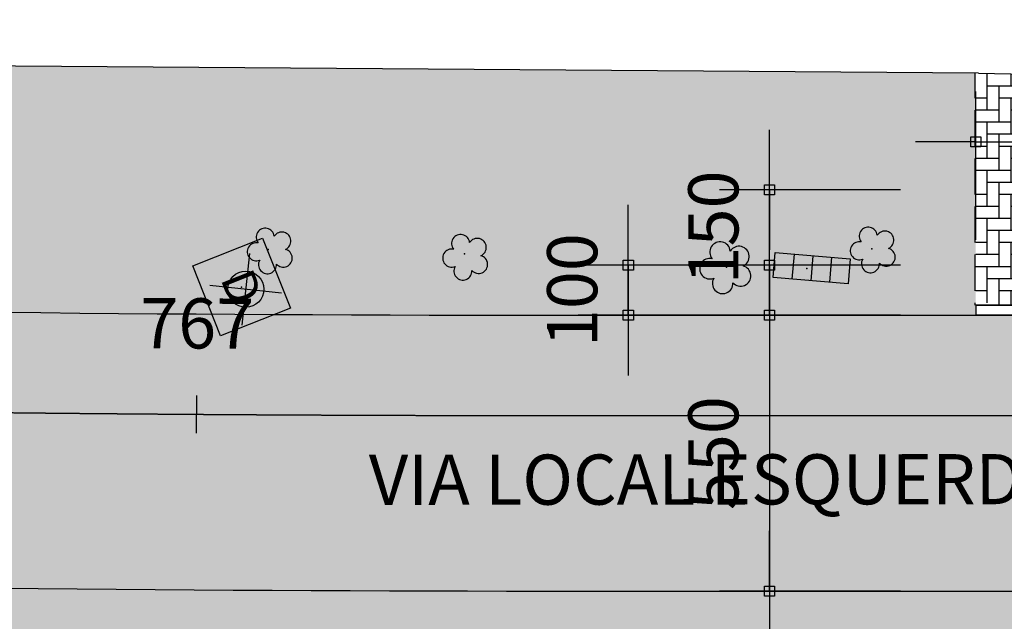
# Model space of a CAD drawing. Units: millimetres. Extents: x -70413 to 316424, y -287121 to 73950.
# Drawn here: x 79255 to 81219, y -44287 to -43087 of the extents above; entities that cross this region are included whole.
import ezdxf
from ezdxf.enums import TextEntityAlignment as Align

# ---------------------------------------------------------------- set-up
doc = ezdxf.new("R2010")
doc.units = ezdxf.units.MM
doc.header["$LTSCALE"] = 10
for name, pattern in [('CENTER2', [1.125, 0.75, -0.125, 0.125, -0.125]), ('DASHDOTX2', [2, 1, -0.5, 0, -0.5]), ('DASHED', [0.75, 0.5, -0.25])]:
    doc.linetypes.add(name, pattern=pattern)
for name, color, linetype in [('A-01', 1, 'Continuous'), ('COTA 500', 10, 'Continuous'), ('EIXOS', 10, 'CENTER2'), ('GRAMA', 60, 'Continuous'), ('GUIA REBAIXADA', 1, 'Continuous'), ('HACHURA CBUQ', 252, 'Continuous'), ('HACHURA PAVER 8 CM', 250, 'Continuous'), ('HACHURA-PAVER', 252, 'Continuous'), ('L-ARVORE', 2, 'Continuous'), ('L-ARVORE MENOR-30', 2, 'Continuous'), ('L-CERCA TELA', 7, 'TRACO0'), ('L-CX DRENAGEM', 2, 'Continuous'), ('L-PORTAO', 1, 'DASHED'), ('L-TEXTO', 2, 'Continuous'), ('L-ÁRVORE MAIOR-30', 2, 'Continuous'), ('L1', 3, 'DASHDOTX2'), ('PG-A REMOVER LOCAL ESQUERDA', 10, 'Continuous'), ('PG_HACHURA LOCAL ESQUERDA', 254, 'Continuous'), ('PG_MF', 3, 'Continuous'), ('Poste Projetado', 4, 'Continuous'), ('STALBL', 7, 'Continuous'), ('TOPO_BOCA DE LOBO', 5, 'Continuous')]:
    doc.layers.add(name, color=color, linetype=linetype)
doc.styles.add('2MM', font='simplex.shx', dxfattribs={"height": 1})
doc.styles.add('PLANTA', font='romans.shx', dxfattribs={"height": 0.75})
doc.styles.add('REGUA80', font='simplex.shx')
doc.styles.add('ROMANS', font='romans.shx', dxfattribs={"height": 0.8})
doc.styles.get("Standard").update_dxf_attribs({"font": 'ARIAL.TTF'})
doc.linetypes.add('TRACO0', pattern='A,2,-0.25,["0",Standard,S=0.5,R=0,X=-0.1,Y=-0.25],-0.3', length=2.55)
doc.dimstyles.new('COTA-500', dxfattribs={"dimscale": 50, "dimtxt": 2, "dimasz": 0.01, "dimexe": 2, "dimexo": 3, "dimgap": 0.98, "dimtad": 1, "dimrnd": 0.5, "dimtxsty": 'REGUA80', "dimblk": 'COTAPT', "dimcen": 4, "dimdle": 4, "dimclrd": 256, "dimclre": 256, "dimclrt": 3, "dimadec": 0, "dimazin": 0, "dimtfac": 1, "dimtix": 1, "dimtmove": 2, "dimatfit": 2, "dimfxl": 0, "dimlwd": -1, "dimlwe": -1, "dimarcsym": 0})

# ---------------------------------------------------------------- blocks, each defined once
blk = doc.blocks.new('COTAPT')
at = {"color": 0, "linetype": 'ByBlock'}
for q in [(-239.8583066783031, 0), (239.8583066783031, 0)]:
    blk.add_line((0, 0), q, dxfattribs=at)
at = {"color": 6, "linetype": 'ByBlock'}
blk.add_lwpolyline([(-20, 20), (20, 20), (20, -20), (-20, -20)], close=True, dxfattribs=at)
blk = doc.blocks.new('*D91')
at = {"layer": 'COTA 500'}
for p, q in [((81161.88211679782, -43526.42978656511), (81161.88211679782, -43230.62873942594)), ((81861.79294705132, -43526.42978670981), (81861.79294705132, -43230.62873942594)), ((81162.38211679782, -43330.62873942594), (81861.29294705132, -43330.62873942594))]:
    blk.add_line(p, q, dxfattribs=at)
at = {"layer": 'Defpoints', "color": 0}
for p in [(81861.79294705132, -43330.62873942594), (81161.88211679782, -43676.42978656511), (81861.79294705132, -43676.42978670981)]:
    blk.add_point(p, dxfattribs=at)
at = {"layer": 'COTA 500', "xscale": 0.5, "yscale": 0.5, "zscale": 0.5, "rotation": 180}
blk.add_blockref('COTAPT', (81161.88211679782, -43330.62873942594), dxfattribs=at)
at = {"layer": 'COTA 500', "xscale": 0.5, "yscale": 0.5, "zscale": 0.5}
blk.add_blockref('COTAPT', (81861.79294705132, -43330.62873942594), dxfattribs=at)
at = {"layer": 'COTA 500', "color": 3, "insert": (81511.83753192457, -43231.62873942594), "char_height": 100, "attachment_point": 5, "style": 'REGUA80'}
blk.add_mtext('700', dxfattribs=at)
blk = doc.blocks.new('*D102')
at = {"layer": 'COTA 500'}
for p, q in [((81011.79294701897, -43426.42978667575), (80650.5511037588, -43426.42978667575)), ((80750.5511037588, -43425.92978667575), (80750.5511037588, -43425.42978667575)), ((80750.5511037588, -43576.4297865266), (80750.5511037588, -43426.42978667575)), ((81011.79294705101, -43576.4297865266), (80650.5511037588, -43576.4297865266)), ((80750.5511037588, -43576.9297865266), (80750.5511037588, -43577.4297865266))]:
    blk.add_line(p, q, dxfattribs=at)
at = {"layer": 'Defpoints', "color": 0}
for p in [(80750.5511037588, -43426.42978667575), (81161.79294701897, -43426.42978667575), (81161.79294705101, -43576.4297865266)]:
    blk.add_point(p, dxfattribs=at)
at = {"layer": 'COTA 500', "xscale": 0.5, "yscale": 0.5, "zscale": 0.5}
for p, rotation in [((80750.5511037588, -43426.42978667575), 270), ((80750.5511037588, -43576.4297865266), 90)]:
    blk.add_blockref('COTAPT', p, dxfattribs=dict(at, rotation=rotation))
at = {"layer": 'COTA 500', "color": 3, "insert": (80651.55110375881, -43501.42978660117), "char_height": 100, "attachment_point": 5, "rotation": 90, "style": 'REGUA80'}
blk.add_mtext('150', dxfattribs=at)
blk = doc.blocks.new('*D103')
at = {"layer": 'COTA 500'}
for p, q in [((81011.7929470517, -43676.42978671542), (80650.5511037588, -43676.42978671542)), ((80750.5511037588, -43676.92978671542), (80750.5511037588, -44225.92978663056)), ((81011.79294705806, -44226.42978663056), (80650.5511037588, -44226.42978663056))]:
    blk.add_line(p, q, dxfattribs=at)
at = {"layer": 'Defpoints', "color": 0}
for p in [(81161.7929470517, -43676.42978671542), (80750.5511037588, -44226.42978663056), (81161.79294705806, -44226.42978663056)]:
    blk.add_point(p, dxfattribs=at)
at = {"layer": 'COTA 500', "xscale": 0.5, "yscale": 0.5, "zscale": 0.5}
for p, rotation in [((80750.5511037588, -43676.42978671542), 90), ((80750.5511037588, -44226.42978663056), 270)]:
    blk.add_blockref('COTAPT', p, dxfattribs=dict(at, rotation=rotation))
at = {"layer": 'COTA 500', "color": 3, "insert": (80651.55110375881, -43951.42978667298), "char_height": 100, "attachment_point": 5, "rotation": 90, "style": 'REGUA80'}
blk.add_mtext('550', dxfattribs=at)
blk = doc.blocks.new('*D104')
at = {"layer": 'COTA 500'}
for p, q in [((81011.79294705101, -43576.4297865266), (80369.02586770616, -43576.4297865266)), ((80469.02586770616, -43575.9297865266), (80469.02586770616, -43575.4297865266)), ((80469.02586770616, -43576.4297865266), (80469.02586770616, -43676.4297865651)), ((81011.79294705173, -43676.4297865651), (80369.02586770616, -43676.4297865651)), ((80469.02586770616, -43676.9297865651), (80469.02586770616, -43677.4297865651))]:
    blk.add_line(p, q, dxfattribs=at)
at = {"layer": 'Defpoints', "color": 0}
for p in [(81161.79294705101, -43576.4297865266), (80469.02586770616, -43676.4297865651), (81161.79294705173, -43676.4297865651)]:
    blk.add_point(p, dxfattribs=at)
at = {"layer": 'COTA 500', "xscale": 0.5, "yscale": 0.5, "zscale": 0.5}
for p, rotation in [((80469.02586770616, -43576.4297865266), 270), ((80469.02586770616, -43676.4297865651), 90)]:
    blk.add_blockref('COTAPT', p, dxfattribs=dict(at, rotation=rotation))
at = {"layer": 'COTA 500', "color": 3, "insert": (80370.02586770618, -43626.42978654584), "char_height": 100, "attachment_point": 5, "rotation": 90, "style": 'REGUA80'}
blk.add_mtext('100', dxfattribs=at)
blk = doc.blocks.new('*D390')
at = {"layer": 'COTA 500'}
for p, q in [((81161.88211679782, -43526.42978656511), (81161.88211679782, -43230.62873942594)), ((81861.79294705132, -43526.42978670981), (81861.79294705132, -43230.62873942594)), ((81162.38211679782, -43330.62873942594), (81861.29294705132, -43330.62873942594))]:
    blk.add_line(p, q, dxfattribs=at)
at = {"layer": 'Defpoints', "color": 0}
for p in [(81861.79294705132, -43330.62873942594), (81161.88211679782, -43676.42978656511), (81861.79294705132, -43676.42978670981)]:
    blk.add_point(p, dxfattribs=at)
at = {"layer": 'COTA 500', "xscale": 0.5, "yscale": 0.5, "zscale": 0.5, "rotation": 180}
blk.add_blockref('COTAPT', (81161.88211679782, -43330.62873942594), dxfattribs=at)
at = {"layer": 'COTA 500', "xscale": 0.5, "yscale": 0.5, "zscale": 0.5}
blk.add_blockref('COTAPT', (81861.79294705132, -43330.62873942594), dxfattribs=at)
at = {"layer": 'COTA 500', "color": 3, "insert": (81511.83753192457, -43231.62873942594), "char_height": 100, "attachment_point": 5, "style": 'REGUA80'}
blk.add_mtext('700', dxfattribs=at)
blk = doc.blocks.new('*D401')
at = {"layer": 'COTA 500'}
for p, q in [((81011.79294701897, -43426.42978667575), (80650.5511037588, -43426.42978667575)), ((80750.5511037588, -43425.92978667575), (80750.5511037588, -43425.42978667575)), ((80750.5511037588, -43576.4297865266), (80750.5511037588, -43426.42978667575)), ((81011.79294705101, -43576.4297865266), (80650.5511037588, -43576.4297865266)), ((80750.5511037588, -43576.9297865266), (80750.5511037588, -43577.4297865266))]:
    blk.add_line(p, q, dxfattribs=at)
at = {"layer": 'Defpoints', "color": 0}
for p in [(80750.5511037588, -43426.42978667575), (81161.79294701897, -43426.42978667575), (81161.79294705101, -43576.4297865266)]:
    blk.add_point(p, dxfattribs=at)
at = {"layer": 'COTA 500', "xscale": 0.5, "yscale": 0.5, "zscale": 0.5}
for p, rotation in [((80750.5511037588, -43426.42978667575), 270), ((80750.5511037588, -43576.4297865266), 90)]:
    blk.add_blockref('COTAPT', p, dxfattribs=dict(at, rotation=rotation))
at = {"layer": 'COTA 500', "color": 3, "insert": (80651.55110375881, -43501.42978660117), "char_height": 100, "attachment_point": 5, "rotation": 90, "style": 'REGUA80'}
blk.add_mtext('150', dxfattribs=at)
blk = doc.blocks.new('*D402')
at = {"layer": 'COTA 500'}
for p, q in [((81011.7929470517, -43676.42978671542), (80650.5511037588, -43676.42978671542)), ((80750.5511037588, -43676.92978671542), (80750.5511037588, -44225.92978663056)), ((81011.79294705806, -44226.42978663056), (80650.5511037588, -44226.42978663056))]:
    blk.add_line(p, q, dxfattribs=at)
at = {"layer": 'Defpoints', "color": 0}
for p in [(81161.7929470517, -43676.42978671542), (80750.5511037588, -44226.42978663056), (81161.79294705806, -44226.42978663056)]:
    blk.add_point(p, dxfattribs=at)
at = {"layer": 'COTA 500', "xscale": 0.5, "yscale": 0.5, "zscale": 0.5}
for p, rotation in [((80750.5511037588, -43676.42978671542), 90), ((80750.5511037588, -44226.42978663056), 270)]:
    blk.add_blockref('COTAPT', p, dxfattribs=dict(at, rotation=rotation))
at = {"layer": 'COTA 500', "color": 3, "insert": (80651.55110375881, -43951.42978667298), "char_height": 100, "attachment_point": 5, "rotation": 90, "style": 'REGUA80'}
blk.add_mtext('550', dxfattribs=at)
blk = doc.blocks.new('*D403')
at = {"layer": 'COTA 500'}
for p, q in [((81011.79294705101, -43576.4297865266), (80369.02586770616, -43576.4297865266)), ((80469.02586770616, -43575.9297865266), (80469.02586770616, -43575.4297865266)), ((80469.02586770616, -43576.4297865266), (80469.02586770616, -43676.4297865651)), ((81011.79294705173, -43676.4297865651), (80369.02586770616, -43676.4297865651)), ((80469.02586770616, -43676.9297865651), (80469.02586770616, -43677.4297865651))]:
    blk.add_line(p, q, dxfattribs=at)
at = {"layer": 'Defpoints', "color": 0}
for p in [(81161.79294705101, -43576.4297865266), (80469.02586770616, -43676.4297865651), (81161.79294705173, -43676.4297865651)]:
    blk.add_point(p, dxfattribs=at)
at = {"layer": 'COTA 500', "xscale": 0.5, "yscale": 0.5, "zscale": 0.5}
for p, rotation in [((80469.02586770616, -43576.4297865266), 270), ((80469.02586770616, -43676.4297865651), 90)]:
    blk.add_blockref('COTAPT', p, dxfattribs=dict(at, rotation=rotation))
at = {"layer": 'COTA 500', "color": 3, "insert": (80370.02586770618, -43626.42978654584), "char_height": 100, "attachment_point": 5, "rotation": 90, "style": 'REGUA80'}
blk.add_mtext('100', dxfattribs=at)
blk = doc.blocks.new('A$C545B1E26')
at = {"layer": 'GRAMA'}
h = blk.add_hatch(color=256, dxfattribs=at)
edge = h.paths.add_edge_path()
edge.add_line((678258.7456350913, 7186635.178654023), (678261.5122, 7186641.8132))
edge.add_line((678261.5122, 7186641.8132), (678263.7003, 7186647.065))
edge.add_line((678263.7003, 7186647.065), (678266.1061, 7186652.6421))
edge.add_line((678266.1061, 7186652.6421), (678268.7542, 7186658.9306))
edge.add_line((678268.7542, 7186658.9306), (678271.0311, 7186664.24))
edge.add_line((678271.0311, 7186664.24), (678272.9635, 7186668.8913))
edge.add_line((678272.9635, 7186668.8913), (678274.8488, 7186673.3455))
edge.add_line((678274.8488, 7186673.3455), (678276.821, 7186677.9935))
edge.add_line((678276.821, 7186677.9935), (678278.7148, 7186682.4535))
edge.add_line((678278.7148, 7186682.4535), (678279.7859, 7186685.0678))
edge.add_line((678279.7859, 7186685.0678), (678281.8593, 7186689.9662))
edge.add_line((678281.8593, 7186689.9662), (678283.8091, 7186694.5305))
edge.add_line((678283.8091, 7186694.5305), (678285.8733, 7186699.38))
edge.add_line((678285.8733, 7186699.38), (678287.7267, 7186703.7939))
edge.add_line((678287.7267, 7186703.7939), (678289.3772, 7186707.6635))
edge.add_line((678289.3772, 7186707.6635), (678291.1375, 7186711.9577))
edge.add_line((678291.1375, 7186711.9577), (678293.1598, 7186716.6952))
edge.add_line((678293.1598, 7186716.6952), (678295.1248, 7186721.4353))
edge.add_line((678295.1248, 7186721.4353), (678297.0967, 7186726.0558))
edge.add_line((678297.0967, 7186726.0558), (678298.817, 7186730.2456))
edge.add_line((678298.817, 7186730.2456), (678300.4285, 7186734.0172))
edge.add_line((678300.4285, 7186734.0172), (678302.7037, 7186739.4132))
edge.add_line((678302.7037, 7186739.4132), (678304.6989, 7186744.0651))
edge.add_line((678304.6989, 7186744.0651), (678306.3742, 7186748.1934))
edge.add_line((678306.3742, 7186748.1934), (678308.2801, 7186752.6493))
edge.add_line((678308.2801, 7186752.6493), (678310.0838, 7186757.0215))
edge.add_line((678310.0838, 7186757.0215), (678312.1415, 7186761.7799))
edge.add_line((678312.1415, 7186761.7799), (678313.925, 7186765.9572))
edge.add_line((678313.925, 7186765.9572), (678315.938, 7186770.7208))
edge.add_line((678315.938, 7186770.7208), (678317.6674, 7186774.7851))
edge.add_line((678317.6674, 7186774.7851), (678319.6112, 7186779.4604))
edge.add_line((678319.6112, 7186779.4604), (678321.3974, 7186783.6392))
edge.add_line((678321.3974, 7186783.6392), (678323.3375, 7186788.2135))
edge.add_line((678323.3375, 7186788.2135), (678325.201, 7186792.5936))
edge.add_line((678325.201, 7186792.5936), (678327.0236, 7186797.286))
edge.add_line((678327.0236, 7186797.286), (678328.753, 7186801.3969))
edge.add_line((678328.753, 7186801.3969), (678330.6844, 7186805.8745))
edge.add_line((678330.6844, 7186805.8745), (678332.5846, 7186810.5438))
edge.add_line((678332.5846, 7186810.5438), (678334.5552, 7186815.0448))
edge.add_line((678334.5552, 7186815.0448), (678336.6134, 7186819.753))
edge.add_line((678336.6134, 7186819.753), (678336.849484024, 7186819.637736245))
edge.add_arc((678329.0077788065, 7186821.221417665), 8.000024222427827, 348.5823339817834, 367.165158740552)
edge.add_line((678336.9453286985, 7186822.219259973), (678336.4797200812, 7186825.923043236))
edge.add_arc((678344.4172699753, 7186826.920885548), 8.000024224998365, 163.7975926228217, 187.1651587717701, ccw=False)
edge.add_line((678336.7349910121, 7186829.15314394), (678332.6421746733, 7186830.88333669))
edge.add_line((678332.6421746733, 7186830.88333669), (678289.6230270248, 7186728.718779508))
edge.add_arc((677367.992901552, 7187116.796049504), 1000.003027828522, 334.31086693354126, 337.16515873385754, ccw=False)
edge.add_line((678269.1548846392, 7186683.306561852), (678236.3412735919, 7186615.091807758))
edge.add_arc((678774.3349774671, 7186356.298583589), 597.0018076058541, 154.3108669289306, 154.6700544820709)
edge.add_arc((678774.3349776779, 7186356.298583509), 597.0018078306783, 154.6700544837797, 157.1651587315333)
edge.add_line((678224.12179258, 7186587.980713803), (678220.0966057591, 7186578.42144888))
edge.add_line((678220.0966057591, 7186578.42144888), (678190.5806285208, 7186508.324935452))
edge.add_arc((678197.9543161591, 7186505.220351833), 8.000606779230662, 157.1671838224395, 168.866318411597)
edge.add_line((678190.1042862438, 7186506.765259326), (678190.6019364073, 7186506.699075906))
edge.add_line((678190.6019364073, 7186506.699075906), (678195.1239867094, 7186517.438504373))
edge.add_line((678195.1239867094, 7186517.438504373), (678199.9267821428, 7186528.842821226))
edge.add_arc((678481.8979563209, 7186410.111216399), 305.949239339282, 145.3087543929014, 157.1651549205686, ccw=False)
edge.add_arc((677988.5594822012, 7186751.603441858), 294.0505857402622, 325.3087577943261, 336.688058339663)
edge.add_line((678258.6049311796, 7186635.236769394), (678258.7455049802, 7186635.178707764))
edge.add_line((678258.7455049802, 7186635.178707764), (678258.7456350913, 7186635.178654023))
h = blk.add_hatch(color=256, dxfattribs=at)
edge = h.paths.add_edge_path()
edge.add_line((678283.4370763395, 7186740.633564206), (678270.8156261491, 7186711.267000013))
edge.add_line((678270.8156261491, 7186711.267000013), (678251.1997098865, 7186664.080593618))
edge.add_arc((678247.738640826, 7186655.466039556), 9.283832221713231, 66.01477031991408, 68.11122031196822, ccw=False)
edge.add_arc((676675.9634299538, 7187418.337208947), 1746.842213033296, 334.4144246344389, 336.8585236399586)
edge.add_line((678282.2499040123, 7186731.823202905), (678285.5798231578, 7186739.731302754))
edge.add_line((678285.5798231578, 7186739.731302754), (678283.4370763395, 7186740.633564206))
h = blk.add_hatch(color=256, dxfattribs=at)
edge = h.paths.add_edge_path()
edge.add_line((678264.1984937331, 7186685.690754034), (678253.3635694825, 7186663.164895804))
edge.add_arc((678259.0430311166, 7186676.655562155), 14.63743020667251, 246.7466720321754, 247.1693002015121, ccw=False)
edge.add_line((678253.2642143223, 7186663.207155576), (678253.137217825, 7186663.261725068))
edge.add_arc((678259.5081937343, 7186678.806580246), 16.79975763373128, 246.842393715034, 247.7139906701706, ccw=False)
edge.add_arc((676662.4777217055, 7187424.271971519), 1763.075192142362, 334.4319995789008, 336.8536722082038)
edge.add_line((678283.6323491242, 7186731.24108682), (678286.962268345, 7186739.14918685))
edge.add_line((678286.962268345, 7186739.14918685), (678287.8838984706, 7186738.761109579))
edge.add_line((678287.8838984706, 7186738.761109579), (678284.5540613346, 7186730.853204489))
edge.add_arc((677367.9929015876, 7187116.796049502), 994.5030111434578, 334.31086693275233, 337.16515873293207, ccw=False)
at = {"layer": 'HACHURA-PAVER'}
h = blk.add_hatch(dxfattribs=at)
h.set_pattern_fill('AR-HBONE', color=256, scale=0.1, angle=112.1651587323279, style=0)
h.set_pattern_definition([(157.1651587323279, (0, 0), (-0.5238813719700866, -0.2134204959762295), [1.2, -0.4]), (247.1651587323279, (-0.3686509340062391, 0.1552304380108582), (-0.5238813719700866, -0.2134204959762295), [1.2, -0.4])])
edge = h.paths.add_edge_path()
edge.add_arc((678251.8189999239, 7186665.114465178), 1.206809660004809, 238.5381221952284, 255.58786858559012, ccw=False)
edge.add_arc((678437.6268908504, 7186359.149887132), 357.4136342152322, 121.4416689364975, 122.3994166873982)
edge.add_line((678246.1181610384, 7186660.926149168), (678245.1243487122, 7186661.350748695))
edge.add_line((678245.1243487122, 7186661.350748695), (678243.1348936688, 7186662.604940054))
edge.add_line((678243.1348936688, 7186662.604940054), (678241.8469954161, 7186659.483365804))
edge.add_line((678241.8469954161, 7186659.483365804), (678242.3091957374, 7186659.292670115))
edge.add_line((678242.3091957374, 7186659.292670115), (678243.4914499801, 7186660.753203561))
edge.add_line((678243.4914499801, 7186660.753203561), (678244.6007474605, 7186660.295527015))
edge.add_line((678244.6007474605, 7186660.295527015), (678244.4552911827, 7186658.87492399))
edge.add_line((678244.4552911827, 7186658.87492399), (678244.4240621245, 7186658.571576606))
edge.add_arc((678246.0435822476, 7186666.401184577), 7.99534904768641, 258.3134291800446, 269.9606179286845)
edge.add_line((678246.0380866703, 7186658.405837418), (678247.1896768344, 7186658.486842168))
edge.add_line((678247.1896768344, 7186658.486842168), (678248.3172223553, 7186658.734081054))
edge.add_line((678248.3172223553, 7186658.734081054), (678249.3973528756, 7186659.140973506))
edge.add_line((678249.3973528756, 7186659.140973506), (678250.4076883307, 7186659.699064604))
edge.add_line((678250.4076883307, 7186659.699064604), (678251.3268378167, 7186660.396420901))
edge.add_line((678251.3268378167, 7186660.396420901), (678252.1361184363, 7186661.21873864))
edge.add_line((678252.1361184363, 7186661.21873864), (678252.8185361305, 7186662.148656872))
edge.add_line((678252.8185361305, 7186662.148656872), (678253.3635659312, 7186663.164888421))
edge.add_arc((678233.9541853319, 7186617.94490155), 49.20946319408989, 66.76996084521426, 67.35416111643265)
edge.add_arc((676662.4775688929, 7187424.272038748), 1763.075359082268, 334.4319997514295, 336.853672151289)
edge.add_line((678283.6323491251, 7186731.241086818), (678286.962268346, 7186739.149186848))
edge.add_line((678286.962268346, 7186739.149186848), (678285.5798231587, 7186739.731302753))
edge.add_line((678285.5798231587, 7186739.731302753), (678282.2499040123, 7186731.823202904))
edge.add_arc((676662.507042668, 7187424.259192921), 1761.543226022773, 334.4297209865069, 336.8534142771018, ccw=False)
at = {"layer": 'PG_HACHURA LOCAL ESQUERDA', "linetype": 'Continuous'}
h = blk.add_hatch(color=256, dxfattribs=at)
edge = h.paths.add_edge_path()
edge.add_line((678332.6192665738, 7186830.827338093), (678327.5580270881, 7186832.980068428))
edge.add_line((678327.5580270881, 7186832.980068428), (678284.5540937289, 7186730.851645086))
edge.add_arc((677366.952222935, 7187117.263648082), 995.6442282977371, 334.31250699314893, 337.1635178686107, ccw=False)
edge.add_line((678264.1985874342, 7186685.689331495), (678253.2537229345, 7186662.936540712))
edge.add_arc((678246.0555286465, 7186666.375499991), 7.977495968368909, 247.4269681379948, 334.4637190850643, ccw=False)
edge.add_line((678242.9932811334, 7186659.009152043), (678240.1775568561, 7186660.167297739))
edge.add_line((678240.1775568562, 7186660.167297739), (678235.9822011439, 7186649.998768325))
edge.add_arc((678232.9310333523, 7186642.603474204), 8.000000000360691, -25.689133467981378, 67.57982067025159, ccw=False)
edge.add_line((678240.1403073645, 7186639.135568754), (678230.0320546293, 7186618.121972863))
edge.add_arc((678774.3322425329, 7186356.295111261), 604.0000000061942, 154.3108665310271, 156.9578362269046)
edge.add_line((678218.5211343626, 7186592.705796389), (678224.7477967062, 7186589.460153481))
edge.add_arc((678774.3322425424, 7186356.295111262), 597.000000015089, 154.3108665308955, 157.0105759855677, ccw=False)
edge.add_line((678236.3401693921, 7186615.087555598), (678269.1536815565, 7186683.302102903))
edge.add_arc((677367.9944300544, 7187116.790284365), 1000.000000017376, 334.3108665310684, 337.1651583315593)
edge.add_line((678289.6217622889, 7186728.71418292), (678332.6192665735, 7186830.827338093))
blk = doc.blocks.new('guia 35')
at = {"layer": 'A-01'}
for p, q in [((-0.1722193091773079, -0.03695280096872011), (0.1594404921270325, 0.07485713072674116)), ((0.1594404921270325, 0.07485713072674116), (0.1658302963114693, 0.05590471633331617)), ((-0.1658304363154457, -0.05590428403957048), (0.1658302963114693, 0.05590471633331617)), ((-0.1722193091773079, -0.03695280096872011), (-0.1658304363154457, -0.05590428403957048))]:
    blk.add_line(p, q, dxfattribs=at)
blk = doc.blocks.new('CG_T33')
at = {"layer": 'L-ARVORE'}
for centre, radius, start, end in [((0.001500147203177912, 0.002120999982679614), 0.000379473844525866, 1.72140393160083, 216.1017479761887), ((0.002187312341481166, 0.001910540617221963), 0.0003791158273185026, 289.8415439301161, 144.221887946962), ((0.001089114390156696, 0.001533190779403452), 0.0003791731891915057, 73.96799597506384, 288.045400879287), ((0.002198665439891057, 0.001193366480950482), 0.0003786424270332596, 217.8978909646202, 71.97529589948219), ((0.001520317443722749, 0.0009598055224455378), 0.0003795602170013074, 145.7957409461366, 0.147550978825249)]:
    blk.add_arc(centre, radius, start, end, dxfattribs=at)
blk = doc.blocks.new('ARVORE')
for centre, radius, start, end in [((-0.04286853872355447, 0.2492313269991118), 0.1602681983358681, 1.721403931600793, 216.1017479761888), ((0.2473509856620658, 0.1603452448319694), 0.1601169922023622, 289.841543930116, 144.2218879469621), ((-0.2164654528459032, 0.0009741062886309286), 0.1601412185994432, 73.96799597506384, 288.045400879287), ((0.2521458895900473, -0.1425483758256679), 0.1599170548103599, 217.8978909646203, 71.97529589948222), ((-0.03434977475930526, -0.2411912587573117), 0.1603046771636568, 145.7957409461366, 0.1475509788252363)]:
    blk.add_arc(centre, radius, start, end)
blk = doc.blocks.new('CURB')
at = {"color": 2}
for p, q in [((0.0004818062011949058, 0.0006424082776719617), (0.0004818062011949058, 1.036044947749781e-12)), ((0.0009636124086718431, 0.0006424082776719617), (0.000963612409868422, 1.036044947749781e-12)), ((0.001445418614952202, 0.0006424082776719617), (0.001445418617345359, 1.036044947749781e-12))]:
    blk.add_line(p, q, dxfattribs=at)
blk.add_lwpolyline([(-6.282031752430361e-12, 0.0006424082776719617), (0.001927224823625718, 0.0006424082776719617), (0.001927224823625718, 1.036044947749781e-12), (-6.282031752430361e-12, 1.036044947749781e-12)], close=True, dxfattribs=at)
blk = doc.blocks.new('002-EN-CAIXA DRENAGEM QUADRADA')
at = {"layer": 'L-CX DRENAGEM'}
blk.add_lwpolyline([(-2.078339121676623, -0.8398590806009454), (-0.8296504769569182, 2.250753767955012), (2.260962371599039, 1.002065123235306), (1.012273726879334, -2.088547725320652)], close=True, dxfattribs=at)
at = {"layer": 'L-CX DRENAGEM', "style": 'ROMANS'}
blk.add_text('D', height=1.5, rotation=68, dxfattribs=at).set_placement((0.09131161996046636, 0.08110301998939895), align=Align.MIDDLE_CENTER)
blk = doc.blocks.new('lbl_tic')
at = {"lineweight": -2}
blk.add_line((-6.984919309616089e-10, -0.02498999889940023), (-3.492459654808044e-10, 0.02498999892850406), dxfattribs=at)
blk = doc.blocks.new('A$C60273D39')
at = {"layer": 'Poste Projetado', "ltscale": 0.5}
for points in [[(0.3488307478837669, 0.6298548309132457), (-0.3488307478837669, -0.6298548318445683)], [(-0.6298548309132457, 0.3488307520747185), (0.6298548323102295, -0.3488307436928153)]]:
    blk.add_lwpolyline(points, dxfattribs=at)
blk.add_circle((0, 0), 0.360000002260113, dxfattribs=at)
blk = doc.blocks.new('A$C34327DB5')
at = {"layer": 'HACHURA PAVER 8 CM'}
h = blk.add_hatch(dxfattribs=at)
h.set_pattern_fill('AR-HBONE', color=256, scale=0.06, angle=112.1651587323279, style=0)
h.set_pattern_definition([(157.1651587323279, (-677977.8250410389, -7186270.758213995), (-0.3143288231820519, -0.1280522975857377), [0.72, -0.24]), (247.1651587323279, (-677978.0462315993, -7186270.665075732), (-0.3143288231820519, -0.1280522975857377), [0.7199999999999999, -0.24])])
h.paths.add_polyline_path([(308.433680055663, 476.2825042661279), (308.4119315538555, 476.2306942828), (305.634223186411, 469.9269751785323), (305.612035301514, 469.8753502098843), (307.7547821197659, 468.9730887580663), (309.8745259679854, 468.0805133273825), (311.2328039007261, 471.3062213435769), (312.5910777337849, 474.5319196255878), (311.8537681968883, 474.8423837311566)])
at = {"layer": 'L-CERCA TELA', "lineweight": -2, "flags": 128}
blk.add_lwpolyline([(305.6342589610722, 469.9253860050812), (292.9906589611201, 440.5072860047221), (271.4832589611178, 388.8036860050634), (267.2994589611189, 390.5911860046908)], dxfattribs=at)
at = {"layer": 'L-PORTAO', "lineweight": -2}
blk.add_lwpolyline([(305.6342589610722, 469.9253860050812), (308.4119589610491, 476.2290860051289)], dxfattribs=at)
at = {"layer": 'L1', "lineweight": -2, "ltscale": 2}
blk.add_line((308.5720830863575, 459.3167462823913), (351.5717278346419, 561.4349847622216), dxfattribs=at)
blk.add_arc((-609.8187522634398, 846.0303467363119), 996.488401954859, 334.310849925921, 337.1651417147449, dxfattribs=at)
at = {"layer": 'PG-A REMOVER LOCAL ESQUERDA', "linetype": 'Continuous'}
for p in [(308.0325963750947, 466.6069956077263), (307.8966561747948, 465.2585244104266), (307.2472999388119, 463.7898375224322), (304.9740701755509, 459.0799822052941), (303.3744761007838, 455.5019192723557), (303.8628846238134, 454.722937871702)]:
    blk.add_point(p, dxfattribs=at)
at = {"layer": 'PG_MF'}
for p, q in [((306.7290526900906, 460.0934310918674), (349.7329860492609, 562.2218544334173)), ((311.7980030173203, 457.959012533538), (354.7955072970362, 560.0721676955))]:
    blk.add_line(p, q, dxfattribs=at)
for radius in [994.5, 1000]:
    blk.add_arc((-609.8293292027665, 846.0351139679551), radius, 334.3108665100104, 337.1651583321547, dxfattribs=at)
at = {"layer": 'STALBL', "lineweight": -2}
blk.add_line((306.1942737944191, 452.7660911036655), (305.5051024636487, 453.0619674762711), dxfattribs=at)
at = {"layer": 'GUIA REBAIXADA'}
for p, xscale, yscale, zscale, rotation in [((310.7382117118686, 469.6156590273604), 10.00003002112451, 10.00003020058616, 10.00003027810869, 48.5427858351754), ((310.738227237016, 469.6140691172332), 9.999999743016597, 9.99999992247771, 10, 48.54278583528701), ((310.7379940506071, 469.6157533628866), -10.0000302781087, 10.00003027810869, 10.00003027810869, 85.79517357955045), ((310.7379988413304, 469.6157550085336), -10.00003027810868, 10.00003027810869, 10.00003027810869, 85.7951731786308), ((310.7380143674091, 469.6141650984064), -10, 10.00000000000001, 10, 85.7951731787425)]:
    blk.add_blockref('guia 35', p, dxfattribs=dict(at, xscale=xscale, yscale=yscale, zscale=zscale, rotation=rotation))
at = {"layer": 'HACHURA CBUQ'}
blk.add_blockref('A$C545B1E26', (-677977.8250410389, -7186270.758213995), dxfattribs=at)
at = {"layer": 'L-ARVORE MENOR-30', "lineweight": -2, "xscale": 540, "yscale": 540, "zscale": 540, "rotation": 358.8953333300031}
blk.add_blockref('CG_T33', (306.3170385229168, 462.974582565017), dxfattribs=at)
at = {"layer": 'L-CX DRENAGEM', "lineweight": -2, "xscale": 0.4500000000000002, "yscale": 0.45, "zscale": 0.45, "rotation": 290.8953333224627}
blk.add_blockref('002-EN-CAIXA DRENAGEM QUADRADA', (303.8104315286037, 454.7527570165694), dxfattribs=at)
at = {"layer": 'L-ÁRVORE MAIOR-30', "lineweight": -2, "xscale": 1.125, "yscale": 1.125, "zscale": 1.125, "rotation": 358.8953333425909}
for p in [(308.0186218699673, 466.6314893867821), (304.9977218699642, 459.0829893872142), (303.3693218700355, 455.5401893872768)]:
    blk.add_blockref('ARVORE', p, dxfattribs=at)
at = {"layer": 'Poste Projetado', "ltscale": 0.5}
blk.add_blockref('A$C60273D39', (303.9319699518383, 454.7848536334932), dxfattribs=at)
at = {"layer": 'STALBL', "xscale": 15.00600240096039, "yscale": 15.00600240096039, "zscale": 15.00600240096039, "rotation": 66.76509120790378}
blk.add_blockref('lbl_tic', (305.8496881322935, 452.9140292974189), dxfattribs=at)
at = {"layer": 'TOPO_BOCA DE LOBO', "lineweight": -2, "xscale": 778.3212299472882, "yscale": 778.3212299477309, "zscale": 778.3212299472721, "rotation": 62.43328982454906}
blk.add_blockref('CURB', (307.8018188850256, 464.5709992144257), dxfattribs=at)
at = {"layer": 'L-TEXTO', "lineweight": -2, "style": '2MM'}
blk.add_text('VIA LOCAL ESQUERDA', height=1, rotation=67.23193879748737, dxfattribs=at).set_placement((311.1913707645144, 461.9172453610227), align=Align.MIDDLE)
at = {"layer": 'STALBL', "style": 'PLANTA'}
blk.add_text('767', height=1, rotation=66.76509120790378, dxfattribs=at).set_placement((304.9307929818751, 453.3085311381146), align=Align.BOTTOM_CENTER)

msp = doc.modelspace()

# ---------------------------------------------------------------- linework, layer by layer
at = {"layer": 'EIXOS', "lineweight": -2, "ltscale": 0.1, "flags": 128}
msp.add_lwpolyline([(19406.52353801951, -43568.36683418583), (24225.59365272697, -43568.36683368839, 0.006909284113718525), (25054.58901172201, -43556.91075784263), (27515.14442215324, -43488.89181617233, -0.005953720091477933), (28229.47713149799, -43477.65486659393), (49892.97950591781, -43394.85444246574), (52119.739174927, -43301.36683373914), (64791.05364741321, -43301.36683316871, -0.01245484138605947), (67781.2576010935, -43375.86199725074), (75341.5677966798, -43752.80425284353, 0.01245484139180809), (80303.70005756209, -43876.43001000553), (91389.45319096977, -43876.4300099635)], format="xyb", dxfattribs=at)

# ---------------------------------------------------------------- block references
at = {"ltscale": 0.5, "xscale": 99.99999430934584, "yscale": 99.99999430934582, "zscale": 99.99999430934582, "rotation": 292.8348420696096}
msp.add_blockref('A$C34327DB5', (25996.86820380017, -33262.56865902664), dxfattribs=at)

# ---------------------------------------------------------------- dimensions: what is measured, and where the dimension line sits
at = {"layer": 'COTA 500'}
for picture in ['*D91', '*D390']:
    dim = msp.add_aligned_dim(p1=(81161.88211679782, -43676.42978656511), p2=(81861.79294705132, -43676.42978670981), distance=345.8010472838651, dimstyle='COTA-500', dxfattribs=at)
    dim.commit()
    dim.dimension.update_dxf_attribs({"geometry": picture, "text_midpoint": (81511.83753192457, -43231.62873942594)})
for base, p1, p2, picture, middle in [((80750.5511037588, -43426.42978667575), (81161.79294705101, -43576.4297865266), (81161.79294701897, -43426.42978667575), '*D102', (80651.55110375881, -43501.42978660117)), ((80750.5511037588, -43426.42978667575), (81161.79294705101, -43576.4297865266), (81161.79294701897, -43426.42978667575), '*D401', (80651.55110375881, -43501.42978660117)), ((80469.02586770616, -43676.4297865651), (81161.79294705101, -43576.4297865266), (81161.79294705173, -43676.4297865651), '*D104', (80370.02586770618, -43626.42978654584)), ((80469.02586770616, -43676.4297865651), (81161.79294705101, -43576.4297865266), (81161.79294705173, -43676.4297865651), '*D403', (80370.02586770618, -43626.42978654584)), ((80750.5511037588, -44226.42978663056), (81161.7929470517, -43676.42978671542), (81161.79294705806, -44226.42978663056), '*D103', (80651.55110375881, -43951.42978667298)), ((80750.5511037588, -44226.42978663056), (81161.7929470517, -43676.42978671542), (81161.79294705806, -44226.42978663056), '*D402', (80651.55110375881, -43951.42978667298))]:
    dim = msp.add_linear_dim(base=base, p1=p1, p2=p2, angle=90, dimstyle='COTA-500', dxfattribs=at)
    dim.commit()
    dim.dimension.update_dxf_attribs({"geometry": picture, "text_midpoint": middle})

doc.saveas('drawing.dxf')
